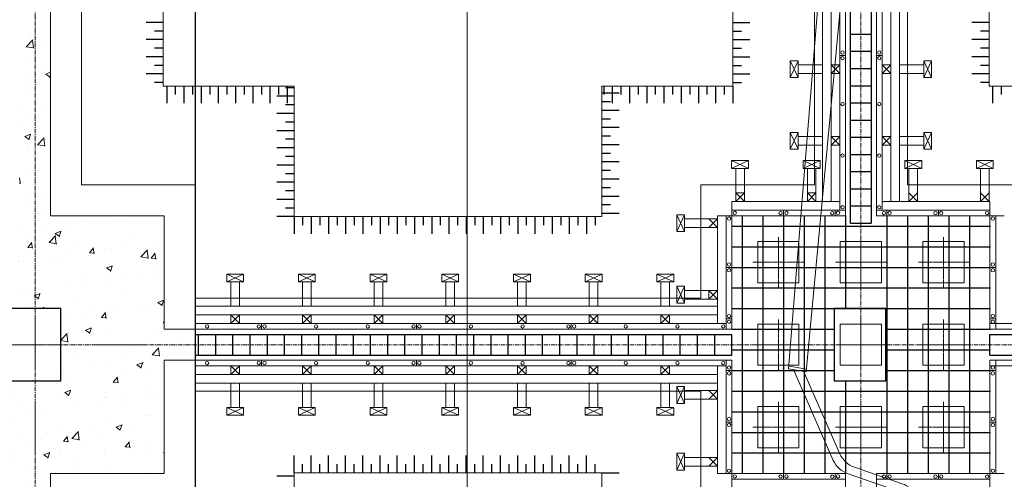
# Model space of a CAD drawing. Units: millimetres. Extents: x 3182256 to 4096272, y -2815809 to -2620154.
# Drawn here: x 3545407 to 3552275, y -2733278 to -2730069 of the extents above; entities that cross this region are included whole.
import ezdxf

# ---------------------------------------------------------------- set-up
doc = ezdxf.new("R2010")
doc.units = ezdxf.units.MM
doc.header["$MEASUREMENT"] = 0
doc.linetypes.add('CENTER', pattern=[2, 1.25, -0.25, 0.25, -0.25])
doc.layers.get('0').update_dxf_attribs({"linetype": 'CONTINUOUS', "lineweight": 0})
for name, color, linetype, lineweight in [('CENTER_LINE', 1, 'CENTER', 20), ('net manh', 7, 'CONTINUOUS', 5), ('thanh xien', 200, 'CONTINUOUS', 20)]:
    doc.layers.add(name, color=color, linetype=linetype, lineweight=lineweight)
for name, color, linetype in [('COLUMN-WALL-LINE', 6, 'CONTINUOUS'), ('DIMENSION_LINE', 1, 'CONTINUOUS'), ('REBAR_LINE', 4, 'CONTINUOUS'), ('TALUY', 7, 'CONTINUOUS'), ('THAY', 7, 'CONTINUOUS')]:
    doc.layers.add(name, color=color, linetype=linetype)
pattern_1 = [(50, (-705543.23, 548219.84), (430.35611, -37.65128), [45, -495]), (355, (-705543.23, 548219.84), (-83.2508, 451.31528), [36, -396]), (100.4514, (-705507.37, 548216.7), (347.10563, 413.663725), [38.244114, -420.685267]), (46.1842, (-705543.23, 548339.84), (640.34463, -99.31141), [67.5, -742.5]), (96.6356, (-705489.87, 548331.57), (560.79762, 584.47072), [57.36617, -631.0278]), (351.1842, (-705543.2, 548339.84), (560.79717, 584.47116), [54, -594]), (21, (-705483.23, 548309.84), (358.144231, -241.571334), [45, -495]), (326, (-705483.23, 548309.84), (145.9892, 435.090027), [36, -396]), (71.4514, (-705453.4, 548289.7), (504.133577, 193.518298), [38.244114, -420.685267]), (37.5, (-705543.23, 548219.84), (7.295913, 199.7363123), [0, -391.2, 0, -402, 0, -397.5]), (7.5, (-705543.23, 548219.84), (157.8417225, 236.647027), [0, -229.2, 0, -382.2, 0, -151.5]), (327.5, (-705677.03, 548219.84), (320.2934617, -13.532923), [0, -150, 0, -468, 0, -621]), (317.5, (-705737.03, 548219.84), (349.911702, 60.06299), [0, -195, 0, -310.8, 0, -441])]

# ---------------------------------------------------------------- blocks, each defined once
blk = doc.blocks.new('cds')
at = {"layer": 'net manh', "linetype": 'Continuous'}
for p, q in [((965110.9, 87677), (965245.2, 87655)), ((965114.8, 87697.4), (965249.1, 87675.4))]:
    blk.add_line(p, q, dxfattribs=at)
for points in [[(965134.8, 87694.2), (964859.8, 88322.4, 0.202896), (964746.7, 88424.5), (964385.8, 88549.4, -0.096869), (964320.9, 88587.1), (963777.5, 88920.1, -0.025207), (963730.4, 88965.8)], [(963771.6, 89009.9, 0.019905), (963809.2, 88974.2), (964350.4, 88643.1, 0.096869), (964415.3, 88605.4), (964796.5, 88473.4, -0.202896), (964909.7, 88371.4), (965212.1, 87681.5)]]:
    blk.add_lwpolyline(points, format="xyb", dxfattribs=at)
blk.add_lwpolyline([(965114.8, 87697.4), (964854.5, 84912.1), (965024.7, 84884.2), (965249.1, 87675.4)], dxfattribs=at)

msp = doc.modelspace()

# ---------------------------------------------------------------- hatches: boundary and pattern name
h = msp.add_hatch()
h.set_pattern_fill('AR-CONC', color=256, scale=60, style=0)
h.set_pattern_definition(pattern_1)
h.paths.add_polyline_path([(3545514.54, -2728918.24), (3545406.54, -2728918.24), (3545406.54, -2731438.24), (3544614.54, -2731438.24), (3544614.54, -2732230.24), (3543002.26, -2732230.24), (3543002.26, -2732338.24), (3545334.54, -2732338.24), (3545334.54, -2732086.24), (3545514.54, -2732086.24)])
h.paths.add_polyline_path([(3546414.54, -2731438.24), (3545622.54, -2731438.24), (3545622.54, -2728918.24), (3545514.54, -2728918.24), (3545514.54, -2732086.24), (3545694.54, -2732086.24), (3545694.54, -2732338.24), (3546630.54, -2732338.24), (3546630.54, -2732230.24), (3546414.54, -2732230.24)])
h.paths.add_polyline_path([(3545514.54, -2732590.24), (3545334.54, -2732590.24), (3545334.54, -2732338.24), (3543002.26, -2732338.24), (3543002.26, -2732446.24), (3544614.54, -2732446.24), (3544614.54, -2733238.24), (3545406.54, -2733238.24), (3545406.54, -2735974.24), (3544614.54, -2735974.24), (3544614.54, -2736766.24), (3543002.26, -2736766.24), (3543002.26, -2736874.24), (3545334.54, -2736874.24), (3545334.54, -2736622.24), (3545514.54, -2736622.24)])
h = msp.add_hatch()
h.set_pattern_fill('AR-CONC', color=256, scale=60, style=0)
h.set_pattern_definition(pattern_1)
h.paths.add_polyline_path([(3546414.54, -2732446.24), (3546630.54, -2732446.24), (3546630.54, -2732338.24), (3545694.54, -2732338.24), (3545694.54, -2732590.24), (3545514.54, -2732590.24), (3545514.54, -2736622.24), (3545694.54, -2736622.24), (3545694.54, -2736874.24), (3546630.54, -2736874.24), (3546630.54, -2736766.24), (3546414.54, -2736766.24), (3546414.54, -2735974.24), (3545622.54, -2735974.24), (3545622.54, -2733238.24), (3546414.54, -2733238.24)])
h.paths.add_polyline_path([(3546414.54, -2736982.24), (3546630.54, -2736982.24), (3546630.54, -2736874.24), (3545694.54, -2736874.24), (3545694.54, -2737126.24), (3545514.54, -2737126.24), (3545514.54, -2741086.24), (3545658.54, -2741086.24), (3545658.54, -2741410.24), (3546630.54, -2741410.24), (3546630.54, -2741302.24), (3546362.94, -2741302.24), (3546362.94, -2740453.84), (3545622.54, -2740453.84), (3545622.54, -2737774.24), (3546414.54, -2737774.24)])

# ---------------------------------------------------------------- linework, layer by layer
for p, q in [((3548528.57, -2714969.22), (3548528.57, -2745083.25)), ((3547094.54, -2732190.24), (3547094.54, -2732230.24)), ((3548174.54, -2732190.24), (3548174.54, -2732230.24)), ((3548174.54, -2732190.24), (3548174.54, -2732230.24)), ((3549254.54, -2732190.24), (3549254.54, -2732230.24)), ((3549254.54, -2732190.24), (3549254.54, -2732230.24)), ((3547094.54, -2732446.24), (3547094.54, -2732486.24)), ((3548174.54, -2732446.24), (3548174.54, -2732486.24)), ((3549254.54, -2732446.24), (3549254.54, -2732486.24))]:
    msp.add_line(p, q)
at = {"ltscale": 50}
for p, q in [((3545622.54, -2728702.24), (3545622.54, -2731438.24)), ((3551126.54, -2728742.24), (3551126.54, -2731398.24)), ((3551166.54, -2728702.24), (3551166.54, -2731438.24)), ((3551382.54, -2728702.24), (3551382.54, -2731438.24)), ((3551422.54, -2728742.24), (3551422.54, -2731398.24)), ((3545838.54, -2728918.24), (3545838.54, -2731222.24)), ((3550950.54, -2728918.24), (3550950.54, -2731222.24)), ((3551598.54, -2728918.24), (3551598.54, -2731222.24)), ((3546408.54, -2729608.24), (3546408.54, -2730532.24)), ((3550380.54, -2729608.24), (3550380.54, -2730532.24)), ((3552168.54, -2729608.24), (3552168.54, -2730532.24)), ((3551126.54, -2730318.24), (3551166.54, -2730318.24)), ((3551382.54, -2730318.24), (3551422.54, -2730318.24)), ((3550374.54, -2731438.24), (3550334.54, -2731438.24)), ((3550374.54, -2731438.24), (3550374.54, -2731398.24)), ((3550734.54, -2731438.24), (3550734.54, -2731398.24)), ((3551094.54, -2731438.24), (3551094.54, -2731398.24)), ((3551454.54, -2731438.24), (3551454.54, -2731398.24)), ((3551814.54, -2731438.24), (3551814.54, -2731398.24)), ((3552174.54, -2731438.24), (3552174.54, -2731398.24)), ((3552174.54, -2731438.24), (3552214.54, -2731438.24)), ((3547320.54, -2731444.24), (3549468.54, -2731444.24)), ((3550374.54, -2731798.24), (3550334.54, -2731798.24)), ((3552174.54, -2731798.24), (3552214.54, -2731798.24)), ((3546630.54, -2732014.24), (3550158.54, -2732014.24)), ((3546630.54, -2732190.24), (3550334.54, -2732190.24)), ((3550374.54, -2732158.24), (3550334.54, -2732158.24)), ((3552174.54, -2732158.24), (3552214.54, -2732158.24)), ((3552174.54, -2732190.24), (3556094.54, -2732190.24)), ((3546414.54, -2732230.24), (3550374.54, -2732230.24)), ((3552174.54, -2732230.24), (3556134.54, -2732230.24)), ((3546414.54, -2732446.24), (3550374.54, -2732446.24)), ((3552174.54, -2732446.24), (3556134.54, -2732446.24)), ((3546630.54, -2732486.24), (3550334.54, -2732486.24)), ((3550374.54, -2732518.24), (3550334.54, -2732518.24)), ((3552174.54, -2732486.24), (3556094.54, -2732486.24)), ((3552174.54, -2732518.24), (3552214.54, -2732518.24)), ((3546630.54, -2732662.24), (3550158.54, -2732662.24)), ((3550374.54, -2732878.24), (3550334.54, -2732878.24)), ((3552174.54, -2732878.24), (3552214.54, -2732878.24)), ((3545622.54, -2733238.24), (3545622.54, -2735974.24)), ((3547320.54, -2733232.24), (3549468.54, -2733232.24)), ((3550374.54, -2733238.24), (3550334.54, -2733238.24)), ((3550374.54, -2733238.24), (3550374.54, -2733278.24)), ((3550734.54, -2733238.24), (3550734.54, -2733278.24)), ((3551094.54, -2733238.24), (3551094.54, -2733278.24)), ((3551166.54, -2733238.24), (3551166.54, -2735974.24)), ((3551382.54, -2733238.24), (3551382.54, -2735974.24)), ((3551454.54, -2733238.24), (3551454.54, -2733278.24)), ((3551814.54, -2733238.24), (3551814.54, -2733278.24)), ((3552174.54, -2733238.24), (3552174.54, -2733278.24)), ((3552174.54, -2733238.24), (3552214.54, -2733238.24))]:
    msp.add_line(p, q, dxfattribs=at)
at = {"color": 254, "linetype": 'Continuous', "ltscale": 50}
for p, q in [((3550781.54, -2730473.81), (3550836.37, -2730355.73)), ((3550781.54, -2730355.73), (3550836.37, -2730473.81)), ((3551767.54, -2730473.81), (3551712.71, -2730355.73)), ((3551767.54, -2730355.73), (3551712.71, -2730473.81)), ((3550781.54, -2730973.81), (3550836.37, -2730855.73)), ((3550781.54, -2730855.73), (3550836.37, -2730973.81)), ((3551767.54, -2730973.81), (3551712.71, -2730855.73)), ((3551767.54, -2730855.73), (3551712.71, -2730973.81)), ((3550372.28, -2731053.24), (3550490.36, -2731108.07)), ((3550490.36, -2731053.24), (3550372.28, -2731108.07)), ((3550871.79, -2731053.24), (3550989.87, -2731108.07)), ((3550989.87, -2731053.24), (3550871.79, -2731108.07)), ((3551580.28, -2731053.24), (3551698.36, -2731108.07)), ((3551698.36, -2731053.24), (3551580.28, -2731108.07)), ((3552079.79, -2731053.24), (3552197.87, -2731108.07)), ((3552197.87, -2731053.24), (3552079.79, -2731108.07)), ((3550461.32, -2731278.24), (3550401.32, -2731338.24)), ((3550461.32, -2731338.24), (3550401.32, -2731278.24)), ((3550960.83, -2731278.24), (3550900.83, -2731338.24)), ((3550960.83, -2731338.24), (3550900.83, -2731278.24)), ((3551669.32, -2731278.24), (3551609.32, -2731338.24)), ((3551669.32, -2731338.24), (3551609.32, -2731278.24)), ((3552168.83, -2731278.24), (3552108.83, -2731338.24)), ((3552168.83, -2731338.24), (3552108.83, -2731278.24)), ((3549989.54, -2731548.8), (3550044.37, -2731430.72)), ((3549989.54, -2731430.72), (3550044.37, -2731548.8)), ((3550214.54, -2731459.76), (3550274.54, -2731519.76)), ((3550274.54, -2731459.76), (3550214.54, -2731519.76)), ((3546968.82, -2731845.24), (3546850.75, -2731900.07)), ((3546850.75, -2731845.24), (3546968.82, -2731900.07)), ((3547468.82, -2731845.24), (3547350.75, -2731900.07)), ((3547350.75, -2731845.24), (3547468.82, -2731900.07)), ((3547968.82, -2731845.24), (3547850.75, -2731900.07)), ((3547850.75, -2731845.24), (3547968.82, -2731900.07)), ((3548468.82, -2731845.24), (3548350.75, -2731900.07)), ((3548350.75, -2731845.24), (3548468.82, -2731900.07)), ((3548968.82, -2731845.24), (3548850.75, -2731900.07)), ((3548850.75, -2731845.24), (3548968.82, -2731900.07)), ((3549468.82, -2731845.24), (3549350.75, -2731900.07)), ((3549350.75, -2731845.24), (3549468.82, -2731900.07)), ((3549968.82, -2731845.24), (3549850.75, -2731900.07)), ((3549850.75, -2731845.24), (3549968.82, -2731900.07)), ((3549989.54, -2732048.8), (3550044.37, -2731930.72)), ((3549989.54, -2731930.72), (3550044.37, -2732048.8)), ((3550214.54, -2731959.76), (3550274.54, -2732019.76)), ((3550274.54, -2731959.76), (3550214.54, -2732019.76)), ((3549989.54, -2732748.08), (3550044.37, -2732630.01)), ((3549989.54, -2732630.01), (3550044.37, -2732748.08)), ((3550214.54, -2732659.05), (3550274.54, -2732719.05)), ((3550274.54, -2732659.05), (3550214.54, -2732719.05)), ((3546968.82, -2732831.24), (3546850.75, -2732776.41)), ((3546850.75, -2732831.24), (3546968.82, -2732776.41)), ((3547468.82, -2732831.24), (3547350.75, -2732776.41)), ((3547350.75, -2732831.24), (3547468.82, -2732776.41)), ((3547968.82, -2732831.24), (3547850.75, -2732776.41)), ((3547850.75, -2732831.24), (3547968.82, -2732776.41)), ((3548468.82, -2732831.24), (3548350.75, -2732776.41)), ((3548350.75, -2732831.24), (3548468.82, -2732776.41)), ((3548968.82, -2732831.24), (3548850.75, -2732776.41)), ((3548850.75, -2732831.24), (3548968.82, -2732776.41)), ((3549468.82, -2732831.24), (3549350.75, -2732776.41)), ((3549350.75, -2732831.24), (3549468.82, -2732776.41)), ((3549968.82, -2732831.24), (3549850.75, -2732776.41)), ((3549850.75, -2732831.24), (3549968.82, -2732776.41)), ((3549989.54, -2733214.67), (3550044.37, -2733096.6)), ((3549989.54, -2733096.6), (3550044.37, -2733214.67)), ((3550214.54, -2733125.64), (3550274.54, -2733185.64)), ((3550274.54, -2733125.64), (3550214.54, -2733185.64))]:
    msp.add_line(p, q, dxfattribs=at)
at = {"ltscale": 50}
for points in [[(3547320.54, -2731444.24), (3547320.54, -2730532.24), (3546408.54, -2730532.24)], [(3550380.54, -2730532.24), (3549468.54, -2730532.24), (3549468.54, -2731444.24)], [(3553080.54, -2731444.24), (3553080.54, -2730532.24), (3552168.54, -2730532.24)], [(3546630.54, -2732014.24), (3546630.54, -2731222.24), (3545838.54, -2731222.24)], [(3550950.54, -2731222.24), (3550158.54, -2731222.24), (3550158.54, -2732014.24)], [(3552390.54, -2732014.24), (3552390.54, -2731222.24), (3551598.54, -2731222.24)], [(3546414.54, -2732230.24), (3546414.54, -2731438.24), (3545622.54, -2731438.24)], [(3550334.54, -2731438.24), (3550334.54, -2732230.24)], [(3551166.54, -2731398.24), (3550374.54, -2731398.24)], [(3551166.54, -2731438.24), (3550374.54, -2731438.24), (3550374.54, -2732230.24)], [(3552174.54, -2731398.24), (3551382.54, -2731398.24)], [(3552174.54, -2732230.24), (3552174.54, -2731438.24), (3551382.54, -2731438.24)], [(3552214.54, -2732230.24), (3552214.54, -2731438.24)], [(3545622.54, -2733238.24), (3546414.54, -2733238.24), (3546414.54, -2732446.24)], [(3550334.54, -2732446.24), (3550334.54, -2733238.24)], [(3550374.54, -2732446.24), (3550374.54, -2733238.24), (3551166.54, -2733238.24)], [(3551382.54, -2733238.24), (3552174.54, -2733238.24), (3552174.54, -2732446.24)], [(3552214.54, -2733238.24), (3552214.54, -2732446.24)], [(3545838.54, -2733454.24), (3546630.54, -2733454.24), (3546630.54, -2732662.24)], [(3550158.54, -2732662.24), (3550158.54, -2733454.24), (3550950.54, -2733454.24)], [(3546408.54, -2734144.24), (3547320.54, -2734144.24), (3547320.54, -2733232.24)], [(3549468.54, -2733232.24), (3549468.54, -2734144.24), (3550380.54, -2734144.24)], [(3550374.54, -2733278.24), (3551166.54, -2733278.24)], [(3551382.54, -2733278.24), (3552174.54, -2733278.24)]]:
    msp.add_lwpolyline(points, dxfattribs=at)
for points in [[(3550554.54, -2731618.24), (3550842.54, -2731618.24), (3550842.54, -2731906.24), (3550554.54, -2731906.24)], [(3551130.54, -2731618.24), (3551418.54, -2731618.24), (3551418.54, -2731906.24), (3551130.54, -2731906.24)], [(3551994.54, -2731618.24), (3551706.54, -2731618.24), (3551706.54, -2731906.24), (3551994.54, -2731906.24)], [(3550554.54, -2732482.24), (3550842.54, -2732482.24), (3550842.54, -2732194.24), (3550554.54, -2732194.24)], [(3551130.54, -2732482.24), (3551418.54, -2732482.24), (3551418.54, -2732194.24), (3551130.54, -2732194.24)], [(3551994.54, -2732482.24), (3551706.54, -2732482.24), (3551706.54, -2732194.24), (3551994.54, -2732194.24)], [(3550554.54, -2733058.24), (3550842.54, -2733058.24), (3550842.54, -2732770.24), (3550554.54, -2732770.24)], [(3551130.54, -2733058.24), (3551418.54, -2733058.24), (3551418.54, -2732770.24), (3551130.54, -2732770.24)], [(3551994.54, -2733058.24), (3551706.54, -2733058.24), (3551706.54, -2732770.24), (3551994.54, -2732770.24)]]:
    msp.add_lwpolyline(points, close=True, dxfattribs=at)
for centre in [(3551146.54, -2730298.24), (3551146.54, -2730338.24), (3551402.54, -2730298.24), (3551402.54, -2730338.24), (3551146.54, -2730658.24), (3551402.54, -2730658.24), (3551146.54, -2731018.24), (3551402.54, -2731018.24), (3551146.54, -2731378.24), (3551402.54, -2731378.24), (3550394.54, -2731418.24), (3550714.54, -2731419.25), (3550754.54, -2731418.24), (3551074.54, -2731419.25), (3551114.54, -2731418.24), (3551434.54, -2731419.25), (3551474.54, -2731418.24), (3551794.54, -2731419.25), (3551834.54, -2731418.24), (3552154.54, -2731419.25), (3550354.54, -2731458.24), (3552194.54, -2731458.24), (3550354.54, -2731778.24), (3552194.54, -2731778.24), (3550354.54, -2731818.24), (3552194.54, -2731818.24), (3550354.54, -2732138.24), (3550354.54, -2732178.24), (3552194.54, -2732138.24), (3552194.54, -2732178.24), (3546714.54, -2732210.24), (3547074.54, -2732210.24), (3547114.54, -2732210.24), (3547474.54, -2732210.24), (3547834.54, -2732210.24), (3548154.54, -2732210.24), (3548194.54, -2732210.24), (3548554.54, -2732210.24), (3548914.54, -2732210.24), (3549234.54, -2732210.24), (3549274.54, -2732210.24), (3549634.54, -2732210.24), (3549994.54, -2732210.24), (3550314.54, -2732210.24), (3546714.54, -2732466.24), (3547074.54, -2732466.24), (3547114.54, -2732466.24), (3547474.54, -2732466.24), (3547834.54, -2732466.24), (3548154.54, -2732466.24), (3548194.54, -2732466.24), (3548554.54, -2732466.24), (3548914.54, -2732466.24), (3549234.54, -2732466.24), (3549274.54, -2732466.24), (3549634.54, -2732466.24), (3549994.54, -2732466.24), (3550314.54, -2732466.24), (3550354.54, -2732498.24), (3550354.54, -2732538.24), (3552194.54, -2732498.24), (3552194.54, -2732538.24), (3550354.54, -2732858.24), (3552194.54, -2732858.24), (3550354.54, -2732898.24), (3552194.54, -2732898.24), (3550354.54, -2733218.24), (3552194.54, -2733218.24), (3550394.54, -2733258.24), (3550714.54, -2733259.25), (3550754.54, -2733258.24), (3551074.54, -2733259.25), (3551114.54, -2733258.24), (3551434.54, -2733259.25), (3551474.54, -2733258.24), (3551794.54, -2733259.25), (3551834.54, -2733258.24), (3552154.54, -2733259.25)]:
    msp.add_circle(centre, 11.72, dxfattribs=at)
at = {"layer": 'CENTER_LINE', "ltscale": 25}
for p, q in [((3545514.54, -2717131.31), (3545514.54, -2743224.53)), ((3551274.54, -2717131.31), (3551274.54, -2743224.53)), ((3529111.85, -2732338.24), (3565142.42, -2732338.24))]:
    msp.add_line(p, q, dxfattribs=at)
at = {"layer": 'CENTER_LINE', "ltscale": 10}
for p, q in [((3550698.54, -2731939.16), (3550698.54, -2731585.31)), ((3551274.54, -2731939.16), (3551274.54, -2731585.31)), ((3551850.54, -2731939.16), (3551850.54, -2731585.31)), ((3550521.62, -2731762.24), (3550875.46, -2731762.24)), ((3551097.62, -2731762.24), (3551451.46, -2731762.24)), ((3552027.46, -2731762.24), (3551673.62, -2731762.24)), ((3545514.54, -2732161.31), (3545514.54, -2732515.16)), ((3550698.54, -2732161.31), (3550698.54, -2732515.16)), ((3551274.54, -2732161.31), (3551274.54, -2732515.16)), ((3551850.54, -2732161.31), (3551850.54, -2732515.16)), ((3545337.62, -2732338.24), (3545691.46, -2732338.24)), ((3546267.46, -2732338.24), (3545913.62, -2732338.24)), ((3550521.62, -2732338.24), (3550875.46, -2732338.24)), ((3551097.62, -2732338.24), (3551451.46, -2732338.24)), ((3552027.46, -2732338.24), (3551673.62, -2732338.24)), ((3545514.54, -2732737.31), (3545514.54, -2733091.16)), ((3550698.54, -2732737.31), (3550698.54, -2733091.16)), ((3551274.54, -2732737.31), (3551274.54, -2733091.16)), ((3551850.54, -2732737.31), (3551850.54, -2733091.16)), ((3550521.62, -2732914.24), (3550875.46, -2732914.24)), ((3551097.62, -2732914.24), (3551451.46, -2732914.24)), ((3552027.46, -2732914.24), (3551673.62, -2732914.24))]:
    msp.add_line(p, q, dxfattribs=at)
at = {"layer": 'COLUMN-WALL-LINE'}
for points in [[(3545334.54, -2732590.24), (3545694.54, -2732590.24), (3545694.54, -2732086.24), (3545334.54, -2732086.24)], [(3551088.32, -2732590.24), (3551448.32, -2732590.24), (3551448.32, -2732086.24), (3551088.32, -2732086.24)]]:
    msp.add_lwpolyline(points, close=True, dxfattribs=at)
at = {"layer": 'DIMENSION_LINE'}
msp.add_line((3546630.54, -2728918.24), (3546630.54, -2745443.64), dxfattribs=at)
at = {"layer": 'REBAR_LINE'}
for p, q in [((3551202.54, -2731489.84), (3551202.54, -2728702.24)), ((3551346.65, -2728702.24), (3551346.65, -2731489.84)), ((3551202.54, -2730169.84), (3551346.65, -2730169.84)), ((3551202.54, -2730289.84), (3551346.65, -2730289.84)), ((3551202.54, -2730409.84), (3551346.65, -2730409.84)), ((3551202.54, -2730529.84), (3551346.65, -2730529.84)), ((3551202.54, -2730649.84), (3551346.65, -2730649.84)), ((3551202.54, -2730769.84), (3551346.65, -2730769.84)), ((3551202.54, -2730889.84), (3551346.65, -2730889.84)), ((3551202.54, -2731009.84), (3551346.65, -2731009.84)), ((3551202.54, -2731129.84), (3551346.65, -2731129.84)), ((3551202.54, -2731249.84), (3551346.65, -2731249.84)), ((3551202.54, -2731369.84), (3551346.65, -2731369.84)), ((3550449.13, -2733238.24), (3550449.13, -2731438.24)), ((3550593.13, -2733238.24), (3550593.13, -2731438.24)), ((3550737.13, -2733238.24), (3550737.13, -2731438.24)), ((3550881.13, -2733238.24), (3550881.13, -2731438.24)), ((3551025.13, -2733238.24), (3551025.13, -2731438.24)), ((3551169.13, -2732086.24), (3551169.13, -2731438.24)), ((3551457.13, -2733238.24), (3551457.13, -2731438.24)), ((3551601.13, -2733238.24), (3551601.13, -2731438.24)), ((3551745.13, -2733238.24), (3551745.13, -2731438.24)), ((3551889.13, -2733238.24), (3551889.13, -2731438.24)), ((3552033.13, -2733238.24), (3552033.13, -2731438.24)), ((3551202.54, -2731489.84), (3551346.65, -2731489.84)), ((3550377.13, -2731510.24), (3552177.13, -2731510.24)), ((3550377.13, -2731654.24), (3552177.13, -2731654.24)), ((3550377.13, -2731798.24), (3552177.13, -2731798.24)), ((3550377.13, -2731942.24), (3552177.13, -2731942.24)), ((3550377.13, -2732086.24), (3552177.13, -2732086.24)), ((3550377.13, -2732230.24), (3551088.32, -2732230.24)), ((3551448.32, -2732230.24), (3552177.13, -2732230.24)), ((3546630.54, -2732266.24), (3550374.54, -2732266.24)), ((3546654.54, -2732410.24), (3546654.54, -2732266.24)), ((3546774.54, -2732410.24), (3546774.54, -2732266.24)), ((3546894.54, -2732410.24), (3546894.54, -2732266.24)), ((3547014.54, -2732410.24), (3547014.54, -2732266.24)), ((3547134.54, -2732410.24), (3547134.54, -2732266.24)), ((3547254.54, -2732410.24), (3547254.54, -2732266.24)), ((3547374.54, -2732410.24), (3547374.54, -2732266.24)), ((3547494.54, -2732410.24), (3547494.54, -2732266.24)), ((3547614.54, -2732410.24), (3547614.54, -2732266.24)), ((3547734.54, -2732410.24), (3547734.54, -2732266.24)), ((3547854.54, -2732410.24), (3547854.54, -2732266.24)), ((3547974.54, -2732410.24), (3547974.54, -2732266.24)), ((3548094.54, -2732410.24), (3548094.54, -2732266.24)), ((3548214.54, -2732410.24), (3548214.54, -2732266.24)), ((3548334.54, -2732410.24), (3548334.54, -2732266.24)), ((3548454.54, -2732410.24), (3548454.54, -2732266.24)), ((3548574.54, -2732410.24), (3548574.54, -2732266.24)), ((3548694.54, -2732410.24), (3548694.54, -2732266.24)), ((3548814.54, -2732410.24), (3548814.54, -2732266.24)), ((3548934.54, -2732410.24), (3548934.54, -2732266.24)), ((3549054.54, -2732410.24), (3549054.54, -2732266.24)), ((3549174.54, -2732410.24), (3549174.54, -2732266.24)), ((3549294.54, -2732410.24), (3549294.54, -2732266.24)), ((3549414.54, -2732410.24), (3549414.54, -2732266.24)), ((3549534.54, -2732410.24), (3549534.54, -2732266.24)), ((3549654.54, -2732410.24), (3549654.54, -2732266.24)), ((3549774.54, -2732410.24), (3549774.54, -2732266.24)), ((3549894.54, -2732410.24), (3549894.54, -2732266.24)), ((3550014.54, -2732410.24), (3550014.54, -2732266.24)), ((3550134.54, -2732410.24), (3550134.54, -2732266.24)), ((3550254.54, -2732410.24), (3550254.54, -2732266.24)), ((3550374.54, -2732410.24), (3550374.54, -2732266.24)), ((3552174.54, -2732266.24), (3556134.54, -2732266.24)), ((3552174.54, -2732410.24), (3552174.54, -2732266.24)), ((3550377.13, -2732374.24), (3551088.32, -2732374.24)), ((3551448.32, -2732374.24), (3552177.13, -2732374.24)), ((3546630.54, -2732410.24), (3550374.54, -2732410.24)), ((3552174.54, -2732410.24), (3556134.54, -2732410.24)), ((3550377.13, -2732518.24), (3551088.32, -2732518.24)), ((3551448.32, -2732518.24), (3552177.13, -2732518.24)), ((3551169.13, -2733238.24), (3551169.13, -2732590.24)), ((3550377.13, -2732662.24), (3552177.13, -2732662.24)), ((3550377.13, -2732806.24), (3552177.13, -2732806.24)), ((3550377.13, -2732950.24), (3552177.13, -2732950.24)), ((3550377.13, -2733094.24), (3552177.13, -2733094.24))]:
    msp.add_line(p, q, dxfattribs=at)
at = {"layer": 'TALUY'}
for p, q in [((3546408.54, -2730088.24), (3546288.54, -2730088.24)), ((3550380.54, -2730088.24), (3550500.54, -2730088.24)), ((3552168.54, -2730088.24), (3552048.54, -2730088.24)), ((3546408.54, -2730148.24), (3546348.54, -2730148.24)), ((3550380.54, -2730148.24), (3550440.54, -2730148.24)), ((3552168.54, -2730148.24), (3552108.54, -2730148.24)), ((3546408.54, -2730208.24), (3546288.54, -2730208.24)), ((3546408.54, -2730268.24), (3546348.54, -2730268.24)), ((3550380.54, -2730208.24), (3550500.54, -2730208.24)), ((3550380.54, -2730268.24), (3550440.54, -2730268.24)), ((3552168.54, -2730208.24), (3552048.54, -2730208.24)), ((3552168.54, -2730268.24), (3552108.54, -2730268.24)), ((3546408.54, -2730328.24), (3546288.54, -2730328.24)), ((3550380.54, -2730328.24), (3550500.54, -2730328.24)), ((3552168.54, -2730328.24), (3552048.54, -2730328.24)), ((3546408.54, -2730388.24), (3546348.54, -2730388.24)), ((3550380.54, -2730388.24), (3550440.54, -2730388.24)), ((3552168.54, -2730388.24), (3552108.54, -2730388.24)), ((3546408.54, -2730448.24), (3546288.54, -2730448.24)), ((3550380.54, -2730448.24), (3550500.54, -2730448.24)), ((3552168.54, -2730448.24), (3552048.54, -2730448.24)), ((3546408.54, -2730508.24), (3546348.54, -2730508.24)), ((3546432.54, -2730532.24), (3546432.54, -2730652.24)), ((3546492.54, -2730532.24), (3546492.54, -2730592.24)), ((3546552.54, -2730532.24), (3546552.54, -2730652.24)), ((3546612.54, -2730532.24), (3546612.54, -2730592.24)), ((3546672.54, -2730532.24), (3546672.54, -2730652.24)), ((3546732.54, -2730532.24), (3546732.54, -2730592.24)), ((3546792.54, -2730532.24), (3546792.54, -2730652.24)), ((3546852.54, -2730532.24), (3546852.54, -2730592.24)), ((3546912.54, -2730532.24), (3546912.54, -2730652.24)), ((3546972.54, -2730532.24), (3546972.54, -2730592.24)), ((3547032.54, -2730532.24), (3547032.54, -2730652.24)), ((3547092.54, -2730532.24), (3547092.54, -2730592.24)), ((3547152.54, -2730532.24), (3547152.54, -2730652.24)), ((3547212.54, -2730532.24), (3547212.54, -2730592.24)), ((3547320.54, -2730544.24), (3547260.54, -2730544.24)), ((3547272.54, -2730532.24), (3547272.54, -2730652.24)), ((3549480.54, -2730532.24), (3549480.54, -2730592.24)), ((3549540.54, -2730532.24), (3549540.54, -2730652.24)), ((3549600.54, -2730532.24), (3549600.54, -2730592.24)), ((3549660.54, -2730532.24), (3549660.54, -2730652.24)), ((3549720.54, -2730532.24), (3549720.54, -2730592.24)), ((3549780.54, -2730532.24), (3549780.54, -2730652.24)), ((3549840.54, -2730532.24), (3549840.54, -2730592.24)), ((3549900.54, -2730532.24), (3549900.54, -2730652.24)), ((3549960.54, -2730532.24), (3549960.54, -2730592.24)), ((3550020.54, -2730532.24), (3550020.54, -2730652.24)), ((3550080.54, -2730532.24), (3550080.54, -2730592.24)), ((3550140.54, -2730532.24), (3550140.54, -2730652.24)), ((3550200.54, -2730532.24), (3550200.54, -2730592.24)), ((3550260.54, -2730532.24), (3550260.54, -2730652.24)), ((3550320.54, -2730532.24), (3550320.54, -2730592.24)), ((3550380.54, -2730508.24), (3550440.54, -2730508.24)), ((3550380.54, -2730532.24), (3550380.54, -2730652.24)), ((3552168.54, -2730508.24), (3552108.54, -2730508.24)), ((3552192.54, -2730532.24), (3552192.54, -2730652.24)), ((3552252.54, -2730532.24), (3552252.54, -2730592.24)), ((3547320.54, -2730604.24), (3547200.54, -2730604.24)), ((3549468.54, -2730580.24), (3549588.54, -2730580.24)), ((3547320.54, -2730664.24), (3547260.54, -2730664.24)), ((3549468.54, -2730640.24), (3549528.54, -2730640.24)), ((3547320.54, -2730724.24), (3547200.54, -2730724.24)), ((3549468.54, -2730700.24), (3549588.54, -2730700.24)), ((3547320.54, -2730784.24), (3547260.54, -2730784.24)), ((3549468.54, -2730760.24), (3549528.54, -2730760.24)), ((3549468.54, -2730820.24), (3549588.54, -2730820.24)), ((3547320.54, -2730844.24), (3547200.54, -2730844.24)), ((3549468.54, -2730880.24), (3549528.54, -2730880.24)), ((3547320.54, -2730904.24), (3547260.54, -2730904.24)), ((3549468.54, -2730940.24), (3549588.54, -2730940.24)), ((3547320.54, -2730964.24), (3547200.54, -2730964.24)), ((3547320.54, -2731024.24), (3547260.54, -2731024.24)), ((3549468.54, -2731000.24), (3549528.54, -2731000.24)), ((3547320.54, -2731084.24), (3547200.54, -2731084.24)), ((3549468.54, -2731060.24), (3549588.54, -2731060.24)), ((3547320.54, -2731144.24), (3547260.54, -2731144.24)), ((3549468.54, -2731120.24), (3549528.54, -2731120.24)), ((3547320.54, -2731204.24), (3547200.54, -2731204.24)), ((3549468.54, -2731180.24), (3549588.54, -2731180.24)), ((3547320.54, -2731264.24), (3547260.54, -2731264.24)), ((3549468.54, -2731240.24), (3549528.54, -2731240.24)), ((3549468.54, -2731300.24), (3549588.54, -2731300.24)), ((3547320.54, -2731324.24), (3547200.54, -2731324.24)), ((3549468.54, -2731360.24), (3549528.54, -2731360.24)), ((3547320.54, -2731384.24), (3547260.54, -2731384.24)), ((3549468.54, -2731420.24), (3549588.54, -2731420.24)), ((3547320.54, -2731444.24), (3547200.54, -2731444.24)), ((3547320.54, -2731444.24), (3547320.54, -2731564.24)), ((3547380.54, -2731444.24), (3547380.54, -2731504.24)), ((3547440.54, -2731444.24), (3547440.54, -2731564.24)), ((3547500.54, -2731444.24), (3547500.54, -2731504.24)), ((3547560.54, -2731444.24), (3547560.54, -2731564.24)), ((3547620.54, -2731444.24), (3547620.54, -2731504.24)), ((3547680.54, -2731444.24), (3547680.54, -2731564.24)), ((3547740.54, -2731444.24), (3547740.54, -2731504.24)), ((3547800.54, -2731444.24), (3547800.54, -2731564.24)), ((3547860.54, -2731444.24), (3547860.54, -2731504.24)), ((3547920.54, -2731444.24), (3547920.54, -2731564.24)), ((3547980.54, -2731444.24), (3547980.54, -2731504.24)), ((3548040.54, -2731444.24), (3548040.54, -2731564.24)), ((3548100.54, -2731444.24), (3548100.54, -2731504.24)), ((3548160.54, -2731444.24), (3548160.54, -2731564.24)), ((3548220.54, -2731444.24), (3548220.54, -2731504.24)), ((3548280.54, -2731444.24), (3548280.54, -2731564.24)), ((3548340.54, -2731444.24), (3548340.54, -2731504.24)), ((3548400.54, -2731444.24), (3548400.54, -2731564.24)), ((3548460.54, -2731444.24), (3548460.54, -2731504.24)), ((3548520.54, -2731444.24), (3548520.54, -2731564.24)), ((3548580.54, -2731444.24), (3548580.54, -2731504.24)), ((3548640.54, -2731444.24), (3548640.54, -2731564.24)), ((3548700.54, -2731444.24), (3548700.54, -2731504.24)), ((3548760.54, -2731444.24), (3548760.54, -2731564.24)), ((3548820.54, -2731444.24), (3548820.54, -2731504.24)), ((3548880.54, -2731444.24), (3548880.54, -2731564.24)), ((3548940.54, -2731444.24), (3548940.54, -2731504.24)), ((3549000.54, -2731444.24), (3549000.54, -2731564.24)), ((3549060.54, -2731444.24), (3549060.54, -2731504.24)), ((3549120.54, -2731444.24), (3549120.54, -2731564.24)), ((3549180.54, -2731444.24), (3549180.54, -2731504.24)), ((3549240.54, -2731444.24), (3549240.54, -2731564.24)), ((3549300.54, -2731444.24), (3549300.54, -2731504.24)), ((3549360.54, -2731444.24), (3549360.54, -2731564.24)), ((3549420.54, -2731444.24), (3549420.54, -2731504.24)), ((3547320.54, -2733232.24), (3547320.54, -2733112.24)), ((3547440.54, -2733232.24), (3547440.54, -2733112.24)), ((3547560.54, -2733232.24), (3547560.54, -2733112.24)), ((3547680.54, -2733232.24), (3547680.54, -2733112.24)), ((3547800.54, -2733232.24), (3547800.54, -2733112.24)), ((3547920.54, -2733232.24), (3547920.54, -2733112.24)), ((3548040.54, -2733232.24), (3548040.54, -2733112.24)), ((3548160.54, -2733232.24), (3548160.54, -2733112.24)), ((3548280.54, -2733232.24), (3548280.54, -2733112.24)), ((3548400.54, -2733232.24), (3548400.54, -2733112.24)), ((3548520.54, -2733232.24), (3548520.54, -2733112.24)), ((3548640.54, -2733232.24), (3548640.54, -2733112.24)), ((3548760.54, -2733232.24), (3548760.54, -2733112.24)), ((3548880.54, -2733232.24), (3548880.54, -2733112.24)), ((3549000.54, -2733232.24), (3549000.54, -2733112.24)), ((3549120.54, -2733232.24), (3549120.54, -2733112.24)), ((3549240.54, -2733232.24), (3549240.54, -2733112.24)), ((3549360.54, -2733232.24), (3549360.54, -2733112.24)), ((3547380.54, -2733232.24), (3547380.54, -2733172.24)), ((3547500.54, -2733232.24), (3547500.54, -2733172.24)), ((3547620.54, -2733232.24), (3547620.54, -2733172.24)), ((3547740.54, -2733232.24), (3547740.54, -2733172.24)), ((3547860.54, -2733232.24), (3547860.54, -2733172.24)), ((3547980.54, -2733232.24), (3547980.54, -2733172.24)), ((3548100.54, -2733232.24), (3548100.54, -2733172.24)), ((3548220.54, -2733232.24), (3548220.54, -2733172.24)), ((3548340.54, -2733232.24), (3548340.54, -2733172.24)), ((3548460.54, -2733232.24), (3548460.54, -2733172.24)), ((3548580.54, -2733232.24), (3548580.54, -2733172.24)), ((3548700.54, -2733232.24), (3548700.54, -2733172.24)), ((3548820.54, -2733232.24), (3548820.54, -2733172.24)), ((3548940.54, -2733232.24), (3548940.54, -2733172.24)), ((3549060.54, -2733232.24), (3549060.54, -2733172.24)), ((3549180.54, -2733232.24), (3549180.54, -2733172.24)), ((3549300.54, -2733232.24), (3549300.54, -2733172.24)), ((3549420.54, -2733232.24), (3549420.54, -2733172.24)), ((3547320.54, -2733256.24), (3547200.54, -2733256.24)), ((3549468.54, -2733232.24), (3549588.54, -2733232.24))]:
    msp.add_line(p, q, dxfattribs=at)
at = {"layer": 'thanh xien'}
for p, q in [((3551006.54, -2728802.24), (3551006.54, -2731338.24)), ((3551066.54, -2728802.24), (3551066.54, -2731338.24)), ((3551482.54, -2728802.24), (3551482.54, -2731338.24)), ((3551542.54, -2728802.24), (3551542.54, -2731338.24)), ((3550836.37, -2730355.73), (3550781.54, -2730355.73)), ((3550781.54, -2730473.81), (3550781.54, -2730355.73)), ((3550836.37, -2730355.73), (3550836.37, -2730473.81)), ((3551006.54, -2730384.77), (3550836.37, -2730384.77)), ((3551066.54, -2730384.77), (3551126.54, -2730384.77)), ((3551482.54, -2730384.77), (3551422.54, -2730384.77)), ((3551542.54, -2730384.77), (3551712.71, -2730384.77)), ((3551712.71, -2730355.73), (3551712.71, -2730473.81)), ((3551712.71, -2730355.73), (3551767.54, -2730355.73)), ((3551767.54, -2730473.81), (3551767.54, -2730355.73)), ((3550836.37, -2730473.81), (3550781.54, -2730473.81)), ((3551006.54, -2730444.77), (3550836.37, -2730444.77)), ((3551066.54, -2730444.77), (3551126.54, -2730444.77)), ((3551482.54, -2730444.77), (3551422.54, -2730444.77)), ((3551542.54, -2730444.77), (3551712.71, -2730444.77)), ((3551712.71, -2730473.81), (3551767.54, -2730473.81)), ((3550836.37, -2730855.73), (3550781.54, -2730855.73)), ((3550781.54, -2730973.81), (3550781.54, -2730855.73)), ((3550836.37, -2730855.73), (3550836.37, -2730973.81)), ((3551006.54, -2730884.77), (3550836.37, -2730884.77)), ((3551066.54, -2730884.77), (3551126.54, -2730884.77)), ((3551482.54, -2730884.77), (3551422.54, -2730884.77)), ((3551542.54, -2730884.77), (3551712.71, -2730884.77)), ((3551712.71, -2730855.73), (3551712.71, -2730973.81)), ((3551712.71, -2730855.73), (3551767.54, -2730855.73)), ((3551767.54, -2730973.81), (3551767.54, -2730855.73)), ((3551006.54, -2730944.77), (3550836.37, -2730944.77)), ((3551066.54, -2730944.77), (3551126.54, -2730944.77)), ((3551482.54, -2730944.77), (3551422.54, -2730944.77)), ((3551542.54, -2730944.77), (3551712.71, -2730944.77)), ((3550836.37, -2730973.81), (3550781.54, -2730973.81)), ((3551712.71, -2730973.81), (3551767.54, -2730973.81)), ((3550372.28, -2731108.07), (3550372.28, -2731053.24)), ((3550490.36, -2731053.24), (3550372.28, -2731053.24)), ((3550490.36, -2731108.07), (3550490.36, -2731053.24)), ((3550871.79, -2731108.07), (3550871.79, -2731053.24)), ((3550989.87, -2731053.24), (3550871.79, -2731053.24)), ((3550989.87, -2731053.24), (3550989.87, -2731108.07)), ((3551580.28, -2731108.07), (3551580.28, -2731053.24)), ((3551698.36, -2731053.24), (3551580.28, -2731053.24)), ((3551698.36, -2731108.07), (3551698.36, -2731053.24)), ((3552079.79, -2731108.07), (3552079.79, -2731053.24)), ((3552197.87, -2731053.24), (3552079.79, -2731053.24)), ((3552197.87, -2731053.24), (3552197.87, -2731108.07)), ((3550490.36, -2731108.07), (3550372.28, -2731108.07)), ((3550401.32, -2731338.24), (3550401.32, -2731108.07)), ((3550461.32, -2731338.24), (3550461.32, -2731108.07)), ((3550989.87, -2731108.07), (3550871.79, -2731108.07)), ((3550900.83, -2731338.24), (3550900.83, -2731108.07)), ((3550960.83, -2731338.24), (3550960.83, -2731108.07)), ((3551698.36, -2731108.07), (3551580.28, -2731108.07)), ((3551609.32, -2731338.24), (3551609.32, -2731108.07)), ((3551669.32, -2731338.24), (3551669.32, -2731108.07)), ((3552197.87, -2731108.07), (3552079.79, -2731108.07)), ((3552108.83, -2731338.24), (3552108.83, -2731108.07)), ((3552168.83, -2731338.24), (3552168.83, -2731108.07)), ((3550461.32, -2731278.24), (3550401.32, -2731278.24)), ((3550960.83, -2731278.24), (3550900.83, -2731278.24)), ((3551126.54, -2731338.24), (3550374.54, -2731338.24)), ((3550374.54, -2731338.24), (3550374.54, -2731398.24)), ((3552174.54, -2731338.24), (3551422.54, -2731338.24)), ((3552174.54, -2731338.24), (3552174.54, -2731398.24)), ((3550044.37, -2731430.72), (3549989.54, -2731430.72)), ((3549989.54, -2731430.72), (3549989.54, -2731548.8)), ((3550044.37, -2731430.72), (3550044.37, -2731548.8)), ((3550274.54, -2731438.24), (3550274.54, -2732190.24)), ((3550334.54, -2731438.24), (3550274.54, -2731438.24)), ((3552214.54, -2731438.24), (3552274.54, -2731438.24)), ((3550274.54, -2731459.76), (3550044.37, -2731459.76)), ((3550044.37, -2731548.8), (3549989.54, -2731548.8)), ((3550274.54, -2731519.76), (3550044.37, -2731519.76)), ((3546850.75, -2731900.07), (3546850.75, -2731845.24)), ((3546968.82, -2731845.24), (3546850.75, -2731845.24)), ((3546968.82, -2731900.07), (3546968.82, -2731845.24)), ((3547350.75, -2731900.07), (3547350.75, -2731845.24)), ((3547468.82, -2731845.24), (3547350.75, -2731845.24)), ((3547468.82, -2731900.07), (3547468.82, -2731845.24)), ((3547850.75, -2731900.07), (3547850.75, -2731845.24)), ((3547968.82, -2731845.24), (3547850.75, -2731845.24)), ((3547968.82, -2731900.07), (3547968.82, -2731845.24)), ((3548350.75, -2731900.07), (3548350.75, -2731845.24)), ((3548468.82, -2731845.24), (3548350.75, -2731845.24)), ((3548468.82, -2731900.07), (3548468.82, -2731845.24)), ((3548850.75, -2731900.07), (3548850.75, -2731845.24)), ((3548968.82, -2731845.24), (3548850.75, -2731845.24)), ((3548968.82, -2731900.07), (3548968.82, -2731845.24)), ((3549350.75, -2731900.07), (3549350.75, -2731845.24)), ((3549468.82, -2731845.24), (3549350.75, -2731845.24)), ((3549468.82, -2731900.07), (3549468.82, -2731845.24)), ((3549850.75, -2731900.07), (3549850.75, -2731845.24)), ((3549968.82, -2731845.24), (3549850.75, -2731845.24)), ((3549968.82, -2731900.07), (3549968.82, -2731845.24)), ((3546850.75, -2731900.07), (3546968.82, -2731900.07)), ((3546879.79, -2732070.24), (3546879.79, -2731900.07)), ((3546939.79, -2732070.24), (3546939.79, -2731900.07)), ((3547350.75, -2731900.07), (3547468.82, -2731900.07)), ((3547379.79, -2732070.24), (3547379.79, -2731900.07)), ((3547439.79, -2732070.24), (3547439.79, -2731900.07)), ((3547850.75, -2731900.07), (3547968.82, -2731900.07)), ((3547879.79, -2732070.24), (3547879.79, -2731900.07)), ((3547939.79, -2732070.24), (3547939.79, -2731900.07)), ((3548350.75, -2731900.07), (3548468.82, -2731900.07)), ((3548379.79, -2732070.24), (3548379.79, -2731900.07)), ((3548439.79, -2732070.24), (3548439.79, -2731900.07)), ((3548850.75, -2731900.07), (3548968.82, -2731900.07)), ((3548879.79, -2732070.24), (3548879.79, -2731900.07)), ((3548939.79, -2732070.24), (3548939.79, -2731900.07)), ((3549350.75, -2731900.07), (3549468.82, -2731900.07)), ((3549379.79, -2732070.24), (3549379.79, -2731900.07)), ((3549439.79, -2732070.24), (3549439.79, -2731900.07)), ((3549850.75, -2731900.07), (3549968.82, -2731900.07)), ((3549879.79, -2732070.24), (3549879.79, -2731900.07)), ((3549939.79, -2732070.24), (3549939.79, -2731900.07)), ((3550044.37, -2731930.72), (3549989.54, -2731930.72)), ((3549989.54, -2731930.72), (3549989.54, -2732048.8)), ((3550044.37, -2731930.72), (3550044.37, -2732048.8)), ((3550274.54, -2731959.76), (3550044.37, -2731959.76)), ((3550214.54, -2731959.76), (3550214.54, -2732019.76)), ((3550044.37, -2732048.8), (3549989.54, -2732048.8)), ((3550274.54, -2732019.76), (3550044.37, -2732019.76)), ((3546630.54, -2732070.24), (3550274.54, -2732070.24)), ((3546630.54, -2732130.24), (3550274.54, -2732130.24)), ((3546879.79, -2732130.24), (3546879.79, -2732190.24)), ((3546939.79, -2732130.24), (3546939.79, -2732190.24)), ((3547379.79, -2732130.24), (3547379.79, -2732190.24)), ((3547439.79, -2732130.24), (3547439.79, -2732190.24)), ((3547879.79, -2732130.24), (3547879.79, -2732190.24)), ((3547939.79, -2732130.24), (3547939.79, -2732190.24)), ((3548379.79, -2732130.24), (3548379.79, -2732190.24)), ((3548439.79, -2732130.24), (3548439.79, -2732190.24)), ((3548879.79, -2732130.24), (3548879.79, -2732190.24)), ((3548939.79, -2732130.24), (3548939.79, -2732190.24)), ((3549379.79, -2732130.24), (3549379.79, -2732190.24)), ((3549439.79, -2732130.24), (3549439.79, -2732190.24)), ((3549879.79, -2732130.24), (3549879.79, -2732190.24)), ((3549939.79, -2732130.24), (3549939.79, -2732190.24)), ((3546879.79, -2732546.24), (3546879.79, -2732486.24)), ((3546939.79, -2732546.24), (3546939.79, -2732486.24)), ((3547379.79, -2732546.24), (3547379.79, -2732486.24)), ((3547439.79, -2732546.24), (3547439.79, -2732486.24)), ((3547879.79, -2732546.24), (3547879.79, -2732486.24)), ((3547939.79, -2732546.24), (3547939.79, -2732486.24)), ((3548379.79, -2732546.24), (3548379.79, -2732486.24)), ((3548439.79, -2732546.24), (3548439.79, -2732486.24)), ((3548879.79, -2732546.24), (3548879.79, -2732486.24)), ((3548939.79, -2732546.24), (3548939.79, -2732486.24)), ((3549379.79, -2732546.24), (3549379.79, -2732486.24)), ((3549439.79, -2732546.24), (3549439.79, -2732486.24)), ((3549879.79, -2732546.24), (3549879.79, -2732486.24)), ((3549939.79, -2732546.24), (3549939.79, -2732486.24)), ((3550274.54, -2732486.24), (3550274.54, -2733238.24)), ((3546630.54, -2732546.24), (3550274.54, -2732546.24)), ((3546630.54, -2732606.24), (3550274.54, -2732606.24)), ((3546879.79, -2732606.24), (3546879.79, -2732776.41)), ((3546939.79, -2732606.24), (3546939.79, -2732776.41)), ((3547379.79, -2732606.24), (3547379.79, -2732776.41)), ((3547439.79, -2732606.24), (3547439.79, -2732776.41)), ((3547879.79, -2732606.24), (3547879.79, -2732776.41)), ((3547939.79, -2732606.24), (3547939.79, -2732776.41)), ((3548379.79, -2732606.24), (3548379.79, -2732776.41)), ((3548439.79, -2732606.24), (3548439.79, -2732776.41)), ((3548879.79, -2732606.24), (3548879.79, -2732776.41)), ((3548939.79, -2732606.24), (3548939.79, -2732776.41)), ((3549379.79, -2732606.24), (3549379.79, -2732776.41)), ((3549439.79, -2732606.24), (3549439.79, -2732776.41)), ((3549879.79, -2732606.24), (3549879.79, -2732776.41)), ((3549939.79, -2732606.24), (3549939.79, -2732776.41)), ((3550044.37, -2732630.01), (3549989.54, -2732630.01)), ((3549989.54, -2732630.01), (3549989.54, -2732748.08)), ((3550044.37, -2732630.01), (3550044.37, -2732748.08)), ((3550274.54, -2732659.05), (3550044.37, -2732659.05)), ((3550274.54, -2732719.05), (3550044.37, -2732719.05)), ((3546850.75, -2732776.41), (3546968.82, -2732776.41)), ((3546850.75, -2732776.41), (3546850.75, -2732831.24)), ((3546968.82, -2732776.41), (3546968.82, -2732831.24)), ((3547350.75, -2732776.41), (3547468.82, -2732776.41)), ((3547350.75, -2732776.41), (3547350.75, -2732831.24)), ((3547468.82, -2732776.41), (3547468.82, -2732831.24)), ((3547850.75, -2732776.41), (3547968.82, -2732776.41)), ((3547850.75, -2732776.41), (3547850.75, -2732831.24)), ((3547968.82, -2732776.41), (3547968.82, -2732831.24)), ((3548350.75, -2732776.41), (3548468.82, -2732776.41)), ((3548350.75, -2732776.41), (3548350.75, -2732831.24)), ((3548468.82, -2732776.41), (3548468.82, -2732831.24)), ((3548850.75, -2732776.41), (3548968.82, -2732776.41)), ((3548850.75, -2732776.41), (3548850.75, -2732831.24)), ((3548968.82, -2732776.41), (3548968.82, -2732831.24)), ((3549350.75, -2732776.41), (3549468.82, -2732776.41)), ((3549350.75, -2732776.41), (3549350.75, -2732831.24)), ((3549468.82, -2732776.41), (3549468.82, -2732831.24)), ((3549850.75, -2732776.41), (3549968.82, -2732776.41)), ((3549850.75, -2732776.41), (3549850.75, -2732831.24)), ((3549968.82, -2732776.41), (3549968.82, -2732831.24)), ((3550044.37, -2732748.08), (3549989.54, -2732748.08)), ((3546968.82, -2732831.24), (3546850.75, -2732831.24)), ((3547468.82, -2732831.24), (3547350.75, -2732831.24)), ((3547968.82, -2732831.24), (3547850.75, -2732831.24)), ((3548468.82, -2732831.24), (3548350.75, -2732831.24)), ((3548968.82, -2732831.24), (3548850.75, -2732831.24)), ((3549468.82, -2732831.24), (3549350.75, -2732831.24)), ((3549968.82, -2732831.24), (3549850.75, -2732831.24)), ((3550044.37, -2733096.6), (3549989.54, -2733096.6)), ((3549989.54, -2733096.6), (3549989.54, -2733214.67)), ((3550044.37, -2733096.6), (3550044.37, -2733214.67)), ((3550274.54, -2733125.64), (3550044.37, -2733125.64)), ((3550044.37, -2733214.67), (3549989.54, -2733214.67)), ((3550274.54, -2733185.64), (3550044.37, -2733185.64)), ((3550274.54, -2733238.24), (3550334.54, -2733238.24)), ((3550374.54, -2733278.24), (3550374.54, -2733338.24)), ((3552174.54, -2733338.24), (3552174.54, -2733278.24)), ((3552214.54, -2733238.24), (3552274.54, -2733238.24))]:
    msp.add_line(p, q, dxfattribs=at)
at = {"layer": 'THAY'}
for p, q in [((3551126.54, -2730444.77), (3551066.54, -2730384.77)), ((3551066.54, -2730444.77), (3551126.54, -2730384.77)), ((3551422.54, -2730444.77), (3551482.54, -2730384.77)), ((3551482.54, -2730444.77), (3551422.54, -2730384.77)), ((3551126.54, -2730944.77), (3551066.54, -2730884.77)), ((3551066.54, -2730944.77), (3551126.54, -2730884.77)), ((3551422.54, -2730944.77), (3551482.54, -2730884.77)), ((3551482.54, -2730944.77), (3551422.54, -2730884.77)), ((3546939.79, -2732190.24), (3546879.79, -2732130.24)), ((3546939.79, -2732130.24), (3546879.79, -2732190.24)), ((3547439.79, -2732190.24), (3547379.79, -2732130.24)), ((3547439.79, -2732130.24), (3547379.79, -2732190.24)), ((3547939.79, -2732190.24), (3547879.79, -2732130.24)), ((3547939.79, -2732130.24), (3547879.79, -2732190.24)), ((3548439.79, -2732190.24), (3548379.79, -2732130.24)), ((3548439.79, -2732130.24), (3548379.79, -2732190.24)), ((3548939.79, -2732190.24), (3548879.79, -2732130.24)), ((3548939.79, -2732130.24), (3548879.79, -2732190.24)), ((3549439.79, -2732190.24), (3549379.79, -2732130.24)), ((3549439.79, -2732130.24), (3549379.79, -2732190.24)), ((3549939.79, -2732190.24), (3549879.79, -2732130.24)), ((3549939.79, -2732130.24), (3549879.79, -2732190.24)), ((3546939.79, -2732486.24), (3546879.79, -2732546.24)), ((3546939.79, -2732546.24), (3546879.79, -2732486.24)), ((3547439.79, -2732486.24), (3547379.79, -2732546.24)), ((3547439.79, -2732546.24), (3547379.79, -2732486.24)), ((3547939.79, -2732486.24), (3547879.79, -2732546.24)), ((3547939.79, -2732546.24), (3547879.79, -2732486.24)), ((3548439.79, -2732486.24), (3548379.79, -2732546.24)), ((3548439.79, -2732546.24), (3548379.79, -2732486.24)), ((3548939.79, -2732486.24), (3548879.79, -2732546.24)), ((3548939.79, -2732546.24), (3548879.79, -2732486.24)), ((3549439.79, -2732486.24), (3549379.79, -2732546.24)), ((3549439.79, -2732546.24), (3549379.79, -2732486.24)), ((3549939.79, -2732486.24), (3549879.79, -2732546.24)), ((3549939.79, -2732546.24), (3549879.79, -2732486.24))]:
    msp.add_line(p, q, dxfattribs=at)

# ---------------------------------------------------------------- block references
at = {"layer": 'THAY', "xscale": 0.9179999999469146, "yscale": 0.9179999999469146, "zscale": 0.9179999999469146, "rotation": 180}
msp.add_blockref('cds', (4436868.22, -2652020.68), dxfattribs=at)

doc.saveas('drawing.dxf')
